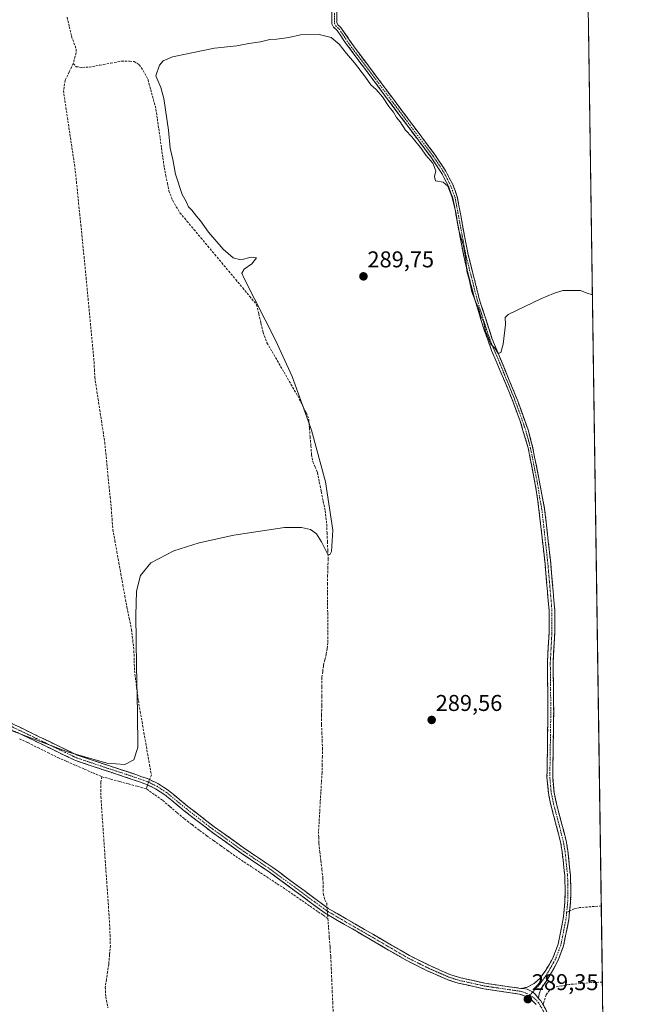
# Model space of a CAD drawing. Units: metres. Extents: x 597765 to 601230, y 4689790 to 4692152.
# Drawn here: x 600953 to 601220, y 4691336 to 4691767 of the extents above; entities that cross this region are included whole.
import ezdxf
from ezdxf.enums import TextEntityAlignment as Align

# ---------------------------------------------------------------- set-up
doc = ezdxf.new("R2010")
doc.units = ezdxf.units.M
doc.header["$MEASUREMENT"] = 0
doc.linetypes.add('TRAZO_Y_PUNTO', pattern=[1, 0.5, -0.25, 0, -0.25])
doc.linetypes.add('TRAZOSX2', pattern=[1.5, 1, -0.5])
for name, color, linetype, lineweight in [('Camino', 19, 'TRAZOSX2', 0), ('Camino Cxs', 19, 'Continuous', 0), ('Camino eje', 19, 'TRAZO_Y_PUNTO', 0), ('Carátula', 7, 'Continuous', 5), ('Corriente artificial lineal', 5, 'TRAZOSX2', 13), ('Corriente artificial lineal oculto', 135, 'TRAZO_Y_PUNTO', 13), ('Cultivos herbáceos CxS', 92, 'Continuous', 0), ('Curva de nivel normal', 36, 'Continuous', 0), ('Municipio CxS', 142, 'Continuous', 0), ('Punto de cota en terreno', 7, 'Continuous', 0), ('Rótulo de punto de cota en terreno', 19, 'Continuous', 0), ('Senda', 19, 'TRAZOSX2', 0)]:
    doc.layers.add(name, color=color, linetype=linetype, lineweight=lineweight)
doc.styles.add('Arial', font='txt', dxfattribs={"height": 0.2})

# ---------------------------------------------------------------- blocks, each defined once
blk = doc.blocks.new('*U156')
at = {"layer": 'Cultivos herbáceos CxS', "color": 92, "linetype": 'Continuous', "lineweight": 0}
blk.add_polyline3d([(599890.41, 4692133.87, 290.06), (601085.74, 4692150.87, 291.6), (601080.72, 4692111.41, 291.71), (601081.05, 4692102.43, 291.69), (601082.34, 4692093.53, 291.79), (601083.72, 4692087.7, 291.6), (601086.57, 4692079.17, 291.54), (601113.2, 4692014.45, 291.5), (601153.71, 4691916.49, 291.41), (601194.32, 4691818.27, 291.12), (601201.47, 4691803.42, 291.13), (601201.48, 4691803.41, 291.13), (601219.86, 4690531.75, 291.72)], dxfattribs=at)
blk = doc.blocks.new('*U192')
at = {"layer": 'Curva de nivel normal', "color": 36, "linetype": 'Continuous', "lineweight": 0}
blk.add_polyline3d([(601203.74, 4691646.81, 290), (601200.99, 4691647.68, 290), (601198.49, 4691648.76, 290), (601190.82, 4691648.72, 290), (601186.68, 4691647.38, 290), (601181.1, 4691645.07, 290), (601166.82, 4691638.21, 290), (601165.49, 4691636.88, 290), (601165.71, 4691633.85, 290), (601164.58, 4691625.29, 290), (601163.56, 4691621.57, 290), (601162.5, 4691621.16, 290), (601161.18, 4691623.32, 290), (601159.17, 4691625.31, 290), (601158.12, 4691628.13, 290), (601156.95, 4691630.91, 290), (601156, 4691635.34, 290), (601154.76, 4691637.56, 290), (601153.81, 4691641.28, 290), (601152.66, 4691643.64, 290), (601151, 4691648.2, 290), (601149.82, 4691653.47, 290), (601148.68, 4691657.15, 290), (601148.32, 4691662.46, 290), (601147.32, 4691668.26, 290), (601145.16, 4691675.6, 290), (601143.86, 4691682.99, 290), (601142.24, 4691689.91, 290), (601140.46, 4691694.42, 290), (601138.34, 4691696.11, 290), (601135.07, 4691696.77, 290), (601134.57, 4691698.58, 290), (601135.17, 4691701.13, 290), (601133.83, 4691704.51, 290), (601130.84, 4691707.98, 290), (601128.84, 4691710.8, 290), (601124.61, 4691715.99, 290), (601121.95, 4691718.9, 290), (601119.51, 4691722.65, 290), (601117.94, 4691724.42, 290), (601116.64, 4691726.79, 290), (601114.55, 4691729.37, 290), (601111.78, 4691733.55, 290), (601109.07, 4691736.72, 290), (601106.67, 4691738.78, 290), (601104.37, 4691742.18, 290), (601099.6, 4691748.42, 290), (601096.01, 4691752.49, 290), (601092.86, 4691756.67, 290), (601089.4, 4691759.55, 290), (601084.07, 4691760.88, 290), (601075.93, 4691760.75, 290), (601070.84, 4691759.57, 290), (601065.57, 4691758.72, 290), (601062.48, 4691758.64, 290), (601058.48, 4691757.66, 290), (601053.28, 4691756.85, 290), (601048.01, 4691755.83, 290), (601038.28, 4691754.84, 290), (601019.89, 4691751.08, 290), (601015.76, 4691749.26, 290), (601014.22, 4691747.46, 290), (601012.61, 4691742.76, 290), (601014.79, 4691737.64, 290), (601016.07, 4691732.85, 290), (601018.13, 4691718.95, 290), (601018.93, 4691711.08, 290), (601019.98, 4691706.13, 290), (601021.14, 4691699.68, 290), (601024.06, 4691690.78, 290), (601025.88, 4691687.76, 290), (601026.88, 4691685.37, 290), (601028.36, 4691683.85, 290), (601030.42, 4691681.24, 290), (601032.15, 4691679.3, 290), (601035.65, 4691674.29, 290), (601042.1, 4691666.85, 290), (601046.4, 4691663.04, 290), (601049.88, 4691662.13, 290), (601054.37, 4691663.26, 290), (601056.6, 4691663.05, 290), (601054.59, 4691660.39, 290), (601051.27, 4691658.06, 290), (601050.26, 4691656.35, 290), (601051.23, 4691653.98, 290), (601065.04, 4691627, 290), (601072.21, 4691611.01, 290), (601080.75, 4691587.58, 290), (601086.94, 4691564.89, 290), (601090.07, 4691543.74, 290), (601089.55, 4691534.45, 290), (601088.82, 4691532.95, 290), (601087.68, 4691533.35, 290), (601085.16, 4691538.71, 290), (601082.98, 4691542.1, 290), (601080.31, 4691544.02, 290), (601076.38, 4691544.97, 290), (601068.91, 4691544.88, 290), (601046.76, 4691541.58, 290), (601031.55, 4691538.19, 290), (601020.46, 4691534.77, 290), (601010.39, 4691529.44, 290), (601005.96, 4691523.96, 290), (601004.13, 4691517.07, 290), (601003.81, 4691506.45, 290), (601004.19, 4691484.3, 290), (601004.53, 4691463.86, 290), (601004.65, 4691448.64, 290), (601002.96, 4691443.18, 290), (600998.98, 4691441.11, 290), (600991.12, 4691441.69, 290), (600974.32, 4691446.5, 290), (600925.66, 4691464.89, 290)], dxfattribs=at)
blk = doc.blocks.new('5PATER')
at = {"layer": 'Carátula', "linetype": 'Continuous', "lineweight": 5}
h = blk.add_hatch(color=250, dxfattribs=at)
edge = h.paths.add_edge_path()
edge.add_ellipse((0, 0.01), major_axis=(-1.33, -1.34), ratio=0.999422, start_angle=0, end_angle=360)

msp = doc.modelspace()

# ---------------------------------------------------------------- linework, layer by layer
at = {"layer": 'Camino', "color": 19, "linetype": 'TRAZOSX2', "lineweight": 0}
for points in [[(601172.37, 4691343.08), (601175.2, 4691343.62), (601178.24, 4691345.28), (601180.66, 4691347.49), (601183.05, 4691350.64), (601186.38, 4691356.3), (601188.66, 4691362.4), (601190.88, 4691373.5), (601191.68, 4691381.2), (601191.75, 4691387.34), (601191.57, 4691392.54), (601190.48, 4691402.93), (601189.75, 4691407.33), (601185.49, 4691423.55), (601184.46, 4691428.54), (601183.82, 4691435.49), (601183.92, 4691442.17), (601184.26, 4691464.31), (601184.11, 4691477.63), (601184.01, 4691485.68), (601184.72, 4691498.81), (601184.73, 4691508.74), (601182.96, 4691529.07), (601182.53, 4691532.99), (601180.32, 4691552.82), (601179.01, 4691562.17), (601176.22, 4691576.55), (601175.69, 4691579.26), (601172.14, 4691591.43), (601167.14, 4691604.64), (601159.6, 4691622.47), (601156.19, 4691631.87), (601152.36, 4691644.14), (601149.19, 4691656.56), (601147.5, 4691663.21), (601142.61, 4691689.19), (601140.68, 4691694.35), (601138.71, 4691698.2), (601137.77, 4691700.03), (601133.22, 4691706.87), (601095.2, 4691757.77), (601092.03, 4691762.58), (601090.41, 4691764.07), (601089.64, 4691765.48), (601089.64, 4691780.05)], [(601091.84, 4691780.04), (601091.84, 4691766.04), (601092.34, 4691765.13), (601093.6, 4691763.89), (601099.81, 4691754.9), (601134.88, 4691708.04), (601139.52, 4691701.05), (601142.54, 4691695.16), (601144.57, 4691689.73), (601147.06, 4691676.34), (601149.13, 4691665.15), (601154.31, 4691644.69), (601159.75, 4691627.8), (601170.86, 4691600.74), (601175.67, 4691587.33), (601177.66, 4691579.73), (601180.72, 4691564), (601181, 4691562.55), (601182.81, 4691553.1), (601185.45, 4691529.32), (601187.23, 4691508.85), (601187.22, 4691498.74), (601186.52, 4691485.62), (601186.76, 4691464.3), (601186.32, 4691435.59), (601186.94, 4691428.91), (601187.92, 4691424.12), (601192.2, 4691407.85), (601192.96, 4691403.27), (601194.06, 4691392.71), (601194.25, 4691387.36), (601194.23, 4691385.24), (601194.18, 4691381.05), (601193.75, 4691376.95)], [(600943.92, 4691461.76), (600945.06, 4691461.29), (600978.13, 4691445.31), (600994.08, 4691439.95), (601000.05, 4691438.03), (601006.05, 4691435.96), (601009.25, 4691434.86), (601013.73, 4691432.68), (601018.05, 4691429.88), (601026.64, 4691422.79), (601038.2, 4691413.86), (601051.38, 4691404.43), (601063.82, 4691396.02), (601077.53, 4691385.91), (601088.1, 4691378.12), (601123.61, 4691357.5), (601132.5, 4691353.06), (601141.31, 4691349.2), (601145.55, 4691347.85), (601156.68, 4691345.38), (601172.37, 4691343.08)], [(601179.14, 4691336.09), (601176.09, 4691339.05), (601171.75, 4691340.64), (601156.23, 4691342.92), (601144.9, 4691345.43), (601140.43, 4691346.86), (601131.44, 4691350.8), (601122.43, 4691355.29), (601086.72, 4691376.03), (601062.38, 4691393.98), (601049.96, 4691402.37), (601036.75, 4691411.82), (601025.05, 4691420.86), (601016.57, 4691427.86), (601012.5, 4691430.5), (601008.29, 4691432.54), (601001.79, 4691434.78), (600999.23, 4691435.66), (600993.28, 4691437.58), (600977.19, 4691442.99), (600967.45, 4691447.69), (600944.04, 4691459)], [(601193.75, 4691376.95), (601193.36, 4691373.13), (601191.07, 4691361.71), (601188.72, 4691355.43), (601184.85, 4691348.33), (601181.15, 4691342.83), (601180.38, 4691340.68), (601180.09, 4691338.65)], [(601180.09, 4691338.65), (601181.14, 4691337.64), (601183.42, 4691333.64), (601184.86, 4691329.83), (601186.06, 4691324.8), (601186.61, 4691317.98), (601187.09, 4691305.51), (601191.8, 4691242.51), (601193.29, 4691215.74), (601195.76, 4691200.02), (601199.63, 4691182.61), (601200.6, 4691175.43), (601200.97, 4691169.47), (601200.4, 4691162.4), (601199.11, 4691157.15)]]:
    msp.add_lwpolyline(points, dxfattribs=at)
at = {"layer": 'Camino Cxs', "color": 19, "linetype": 'Continuous', "lineweight": 0}
msp.add_lwpolyline([(601172.37, 4691343.08), (601173.75, 4691343.01), (601175.09, 4691342.71), (601176.38, 4691342.21), (601177.56, 4691341.5), (601178.54, 4691340.68), (601179.39, 4691339.72), (601180.09, 4691338.65)], dxfattribs=at)
msp.add_lwpolyline([(601172.37, 4691343.08), (601173.75, 4691343.01), (601175.09, 4691342.71), (601176.38, 4691342.21), (601177.56, 4691341.5), (601178.54, 4691340.68), (601179.39, 4691339.72), (601180.09, 4691338.65)], dxfattribs=at)
for points in [[(601091.84, 4691770.71, 290.35), (601091.84, 4691766.04, 290.34), (601092.34, 4691765.13, 290.32), (601093.6, 4691763.89, 290.29), (601095.67, 4691760.89, 290.23), (601097.74, 4691757.9, 290.23), (601099.81, 4691754.9, 290.19), (601102.73, 4691751, 290.2), (601105.66, 4691747.09, 290.19), (601108.58, 4691743.19, 290.16), (601111.5, 4691739.28, 290.15), (601114.42, 4691735.38, 290.1), (601117.35, 4691731.47, 290.12), (601120.27, 4691727.57, 290.17), (601123.19, 4691723.66, 290.16), (601126.11, 4691719.76, 290.12), (601129.04, 4691715.85, 290.1), (601131.96, 4691711.95, 290.09), (601134.88, 4691708.04, 290.12), (601137.2, 4691704.55, 290.08), (601139.52, 4691701.05, 290.16), (601141.03, 4691698.11, 290.2), (601142.54, 4691695.16, 290.11), (601143.56, 4691692.45, 290.1), (601144.57, 4691689.73, 290.16), (601145.4, 4691685.27, 290.13), (601146.23, 4691680.8, 290.1), (601147.06, 4691676.34, 290.06), (601147.75, 4691672.61, 289.99), (601148.44, 4691668.88, 289.93), (601149.13, 4691665.15, 289.92), (601150.17, 4691661.06, 289.96), (601151.2, 4691656.97, 290.02), (601152.24, 4691652.87, 290.05), (601153.27, 4691648.78, 290.02), (601154.31, 4691644.69, 289.98), (601155.67, 4691640.47, 289.96), (601157.03, 4691636.25, 290), (601158.39, 4691632.02, 289.98), (601159.75, 4691627.8, 289.94), (601161.6, 4691623.29, 289.99), (601163.45, 4691618.78, 289.92), (601165.31, 4691614.27, 289.92), (601167.16, 4691609.76, 289.92), (601169.01, 4691605.25, 289.87), (601170.86, 4691600.74, 289.91), (601172.46, 4691596.27, 289.9), (601174.07, 4691591.8, 289.88), (601175.67, 4691587.33, 289.89), (601176.67, 4691583.53, 289.9), (601177.66, 4691579.73, 289.89), (601178.43, 4691575.8, 289.87), (601179.19, 4691571.87, 289.85), (601179.96, 4691567.93, 289.85), (601180.72, 4691564, 289.86), (601181, 4691562.55, 289.87), (601181.91, 4691557.83, 289.87), (601182.81, 4691553.1, 289.86), (601183.34, 4691548.34, 289.85), (601183.87, 4691543.59, 289.85), (601184.39, 4691538.83, 289.84), (601184.92, 4691534.08, 289.87), (601185.45, 4691529.32, 289.86), (601185.81, 4691525.23, 289.84), (601186.16, 4691521.13, 289.83), (601186.52, 4691517.04, 289.81), (601186.87, 4691512.94, 289.8), (601187.23, 4691508.85, 289.81), (601187.23, 4691505.48, 289.81), (601187.22, 4691502.11, 289.81), (601187.22, 4691498.74, 289.81), (601186.99, 4691494.37, 289.78), (601186.75, 4691489.99, 289.75), (601186.52, 4691485.62, 289.76), (601186.57, 4691481.36, 289.76), (601186.62, 4691477.09, 289.74), (601186.66, 4691472.83, 289.71), (601186.71, 4691468.56, 289.68), (601186.76, 4691464.3, 289.7), (601186.69, 4691459.52, 289.7), (601186.61, 4691454.73, 289.7), (601186.54, 4691449.95, 289.7), (601186.47, 4691445.16, 289.7), (601186.39, 4691440.38, 289.68), (601186.32, 4691435.59, 289.66), (601186.63, 4691432.25, 289.66), (601186.94, 4691428.91, 289.66), (601187.92, 4691424.12, 289.62), (601188.99, 4691420.05, 289.59), (601190.06, 4691415.99, 289.54), (601191.13, 4691411.92, 289.56), (601192.2, 4691407.85, 289.6), (601192.96, 4691403.27, 289.57), (601193.33, 4691399.75, 289.56), (601193.69, 4691396.23, 289.54), (601194.06, 4691392.71, 289.52), (601194.16, 4691390.04, 289.53), (601194.25, 4691387.36, 289.53), (601194.23, 4691385.24, 289.55), (601194.18, 4691381.05, 289.56), (601193.75, 4691376.95, 289.57), (601193.36, 4691373.13, 289.55), (601192.6, 4691369.32, 289.54), (601191.83, 4691365.52, 289.55), (601191.07, 4691361.71, 289.52), (601189.9, 4691358.57, 289.46), (601188.72, 4691355.43, 289.44), (601186.79, 4691351.88, 289.45), (601184.85, 4691348.33, 289.44), (601183, 4691345.58, 289.31), (601181.15, 4691342.83, 289.37), (601180.38, 4691340.68, 289.24), (601180.09, 4691338.65, 289.14), (601180.09, 4691338.65, 289.14), (601179.39, 4691339.72, 289.22), (601178.54, 4691340.68, 289.28), (601177.56, 4691341.5, 289.32), (601176.38, 4691342.21, 289.34), (601175.09, 4691342.71, 289.33), (601173.75, 4691343.01, 289.32), (601172.37, 4691343.08, 289.3), (601175.2, 4691343.62, 289.35), (601178.24, 4691345.28, 289.33), (601180.66, 4691347.49, 289.3), (601183.05, 4691350.64, 289.34), (601184.72, 4691353.47, 289.35), (601186.38, 4691356.3, 289.34), (601187.52, 4691359.35, 289.36), (601188.66, 4691362.4, 289.42), (601189.4, 4691366.1, 289.48), (601190.14, 4691369.8, 289.5), (601190.88, 4691373.5, 289.49), (601191.28, 4691377.35, 289.54), (601191.68, 4691381.2, 289.54), (601191.72, 4691384.27, 289.52), (601191.75, 4691387.34, 289.51), (601191.66, 4691389.94, 289.5), (601191.57, 4691392.54, 289.5), (601191.21, 4691396, 289.51), (601190.84, 4691399.47, 289.53), (601190.48, 4691402.93, 289.51), (601189.75, 4691407.33, 289.51), (601188.69, 4691411.39, 289.46), (601187.62, 4691415.44, 289.49), (601186.56, 4691419.5, 289.61), (601185.49, 4691423.55, 289.57), (601184.98, 4691426.05, 289.55), (601184.46, 4691428.54, 289.53), (601184.14, 4691432.02, 289.51), (601183.82, 4691435.49, 289.51), (601183.87, 4691438.83, 289.54), (601183.92, 4691442.17, 289.61), (601183.99, 4691446.6, 289.62), (601184.06, 4691451.03, 289.61), (601184.12, 4691455.45, 289.62), (601184.19, 4691459.88, 289.62), (601184.26, 4691464.31, 289.61), (601184.21, 4691468.75, 289.6), (601184.16, 4691473.19, 289.62), (601184.11, 4691477.63, 289.69), (601184.06, 4691481.66, 289.7), (601184.01, 4691485.68, 289.68), (601184.25, 4691490.06, 289.69), (601184.48, 4691494.43, 289.71), (601184.72, 4691498.81, 289.73), (601184.73, 4691503.78, 289.73), (601184.73, 4691508.74, 289.73), (601184.38, 4691512.81, 289.71), (601184.02, 4691516.87, 289.7), (601183.67, 4691520.94, 289.7), (601183.31, 4691525, 289.7), (601182.96, 4691529.07, 289.73), (601182.53, 4691532.99, 289.82), (601181.98, 4691537.95, 289.81), (601181.43, 4691542.91, 289.82), (601180.87, 4691547.86, 289.82), (601180.32, 4691552.82, 289.82), (601179.67, 4691557.5, 289.79), (601179.01, 4691562.17, 289.77), (601178.08, 4691566.96, 289.75), (601177.15, 4691571.76, 289.79), (601176.22, 4691576.55, 289.85), (601175.69, 4691579.26, 289.85), (601174.51, 4691583.32, 289.8), (601173.32, 4691587.37, 289.81), (601172.14, 4691591.43, 289.83), (601170.47, 4691595.83, 289.85), (601168.81, 4691600.24, 289.8), (601167.14, 4691604.64, 289.78), (601165.26, 4691609.1, 289.85), (601163.37, 4691613.56, 289.83), (601161.49, 4691618.01, 289.87), (601159.6, 4691622.47, 289.87), (601157.9, 4691627.17, 289.88), (601156.19, 4691631.87, 289.95), (601154.91, 4691635.96, 289.9), (601153.64, 4691640.05, 289.85), (601152.36, 4691644.14, 289.93), (601151.3, 4691648.28, 289.99), (601150.25, 4691652.42, 289.97), (601149.19, 4691656.56, 289.92), (601148.35, 4691659.89, 289.88), (601147.5, 4691663.21, 289.83), (601146.69, 4691667.54, 289.85), (601145.87, 4691671.87, 289.93), (601145.06, 4691676.2, 289.96), (601144.24, 4691680.53, 289.95), (601143.43, 4691684.86, 289.95), (601142.61, 4691689.19, 289.99), (601141.65, 4691691.77, 289.95), (601140.68, 4691694.35, 289.99), (601138.71, 4691698.2, 290.1), (601137.77, 4691700.03, 290.08), (601135.5, 4691703.45, 290), (601133.22, 4691706.87, 290.03), (601130.3, 4691710.79, 290.02), (601127.37, 4691714.7, 290.02), (601124.45, 4691718.62, 290.03), (601121.52, 4691722.53, 290.08), (601118.6, 4691726.45, 290.07), (601115.67, 4691730.36, 290.04), (601112.75, 4691734.28, 289.99), (601109.82, 4691738.19, 290.04), (601106.9, 4691742.11, 290.07), (601103.97, 4691746.02, 290.1), (601101.05, 4691749.94, 290.14), (601098.12, 4691753.85, 290.11), (601095.2, 4691757.77, 290.14), (601093.62, 4691760.18, 290.15), (601092.03, 4691762.58, 290.25), (601090.41, 4691764.07, 290.33), (601089.64, 4691765.48, 290.35), (601089.64, 4691770.33, 290.37)], [(600949.19, 4691459.29, 289.97), (600953.33, 4691457.3, 289.87), (600957.46, 4691455.3, 289.9), (600961.6, 4691453.3, 289.98), (600965.73, 4691451.3, 289.94), (600969.86, 4691449.31, 289.97), (600974, 4691447.31, 289.87), (600978.13, 4691445.31, 289.9), (600982.12, 4691443.97, 290.03), (600986.11, 4691442.63, 289.89), (600990.09, 4691441.29, 289.91), (600994.08, 4691439.95, 289.99), (600997.07, 4691438.99, 289.99), (601000.05, 4691438.03, 289.97), (601003.05, 4691437, 289.93), (601006.05, 4691435.96, 289.92), (601009.25, 4691434.86, 289.9), (601013.73, 4691432.68, 289.86), (601015.89, 4691431.28, 289.8), (601018.05, 4691429.88, 289.8), (601020.91, 4691427.52, 289.81), (601023.78, 4691425.15, 289.78), (601026.64, 4691422.79, 289.77), (601030.49, 4691419.81, 289.75), (601034.35, 4691416.84, 289.76), (601038.2, 4691413.86, 289.8), (601041.5, 4691411.5, 289.79), (601044.79, 4691409.15, 289.79), (601048.09, 4691406.79, 289.67), (601051.38, 4691404.43, 289.73), (601054.49, 4691402.33, 289.7), (601057.6, 4691400.23, 289.72), (601060.71, 4691398.12, 289.71), (601063.82, 4691396.02, 289.65), (601067.25, 4691393.49, 289.7), (601070.68, 4691390.97, 289.65), (601074.1, 4691388.44, 289.67), (601077.53, 4691385.91, 289.62), (601081.05, 4691383.31, 289.67), (601084.58, 4691380.72, 289.54), (601088.1, 4691378.12, 289.49), (601092.05, 4691375.83, 289.43), (601095.99, 4691373.54, 289.45), (601099.94, 4691371.25, 289.34), (601103.88, 4691368.96, 289.38), (601107.83, 4691366.66, 289.33), (601111.77, 4691364.37, 289.39), (601115.72, 4691362.08, 289.32), (601119.66, 4691359.79, 289.37), (601123.61, 4691357.5, 289.31), (601128.06, 4691355.28, 289.35), (601132.5, 4691353.06, 289.38), (601136.91, 4691351.13, 289.35), (601141.31, 4691349.2, 289.38), (601145.55, 4691347.85, 289.27), (601149.26, 4691347.03, 289.29), (601152.97, 4691346.2, 289.34), (601156.68, 4691345.38, 289.36), (601160.6, 4691344.81, 289.36), (601164.53, 4691344.23, 289.37), (601168.45, 4691343.66, 289.36), (601172.37, 4691343.08, 289.3), (601173.75, 4691343.01, 289.32), (601175.09, 4691342.71, 289.33), (601176.38, 4691342.21, 289.34), (601177.56, 4691341.5, 289.32), (601178.54, 4691340.68, 289.28), (601179.39, 4691339.72, 289.22), (601180.09, 4691338.65, 289.14), (601181.14, 4691337.64, 289.09), (601183.42, 4691333.64, 289.02)], [(601179.14, 4691336.09, 289.11), (601176.09, 4691339.05, 289.29), (601171.75, 4691340.64, 289.14), (601167.87, 4691341.21, 289.23), (601163.99, 4691341.78, 289.25), (601160.11, 4691342.35, 289.28), (601156.23, 4691342.92, 289.34), (601152.45, 4691343.76, 289.31), (601148.68, 4691344.59, 289.18), (601144.9, 4691345.43, 289.11), (601140.43, 4691346.86, 289.24), (601135.94, 4691348.83, 289.4), (601131.44, 4691350.8, 289.22), (601128.44, 4691352.3, 289.28), (601125.43, 4691353.79, 289.26), (601122.43, 4691355.29, 289.12), (601118.46, 4691357.59, 289.29), (601114.49, 4691359.9, 289.21), (601110.53, 4691362.2, 289.26), (601106.56, 4691364.51, 289.29), (601102.59, 4691366.81, 289.25), (601098.62, 4691369.12, 289.26), (601094.66, 4691371.42, 289.34), (601090.69, 4691373.73, 289.44), (601086.72, 4691376.03, 289.43), (601083.24, 4691378.59, 289.39), (601079.77, 4691381.16, 289.45), (601076.29, 4691383.72, 289.51), (601072.81, 4691386.29, 289.48), (601069.33, 4691388.85, 289.47), (601065.86, 4691391.42, 289.46), (601062.38, 4691393.98, 289.5), (601058.24, 4691396.78, 289.56), (601054.1, 4691399.57, 289.53), (601049.96, 4691402.37, 289.51), (601046.66, 4691404.73, 289.42), (601043.36, 4691407.1, 289.62), (601040.05, 4691409.46, 289.64), (601036.75, 4691411.82, 289.61), (601032.85, 4691414.83, 289.6), (601028.95, 4691417.85, 289.56), (601025.05, 4691420.86, 289.55), (601022.22, 4691423.19, 289.67), (601019.4, 4691425.53, 289.61), (601016.57, 4691427.86, 289.67), (601012.5, 4691430.5, 289.63), (601008.29, 4691432.54, 289.79), (601005.04, 4691433.66, 289.83), (601001.79, 4691434.78, 289.8), (600999.23, 4691435.66, 289.72), (600996.26, 4691436.62, 289.71), (600993.28, 4691437.58, 289.84), (600989.26, 4691438.93, 289.76), (600985.24, 4691440.29, 289.62), (600981.21, 4691441.64, 289.75), (600977.19, 4691442.99, 289.77), (600973.94, 4691444.56, 289.62), (600970.7, 4691446.12, 289.64), (600967.45, 4691447.69, 289.85), (600963.55, 4691449.58, 289.74), (600959.65, 4691451.46, 289.71), (600955.75, 4691453.35, 289.73), (600951.84, 4691455.23, 289.57)]]:
    msp.add_polyline3d(points, dxfattribs=at)
at = {"layer": 'Camino eje', "color": 19, "linetype": 'TRAZO_Y_PUNTO', "lineweight": 0}
for points in [[(601090.74, 4691780.05), (601090.74, 4691765.76), (601091.37, 4691764.6), (601092.82, 4691763.24), (601094.4, 4691760.83), (601097.51, 4691756.34), (601116.52, 4691730.89), (601134.05, 4691707.46), (601136.33, 4691704.04), (601138.65, 4691700.54), (601140.63, 4691696.68), (601141.61, 4691694.76), (601143.59, 4691689.46), (601144.84, 4691682.77), (601147.28, 4691669.78), (601148.32, 4691664.18), (601149.16, 4691660.86), (601151.75, 4691650.63), (601153.34, 4691644.42), (601155.25, 4691638.28), (601157.97, 4691629.84), (601159.68, 4691625.14), (601163.45, 4691616.22), (601169, 4691602.69), (601171.5, 4691596.09), (601173.91, 4691589.38), (601175.68, 4691583.3), (601176.68, 4691579.5), (601176.94, 4691578.14), (601178.47, 4691570.28), (601180.01, 4691562.36), (601180.66, 4691557.69), (601181.57, 4691552.96), (601182.67, 4691543.05), (601183.99, 4691531.16), (601184.21, 4691529.2), (601185.98, 4691508.8), (601185.97, 4691498.78), (601185.62, 4691492.22), (601185.27, 4691485.65), (601185.32, 4691481.63), (601185.51, 4691464.31), (601185.12, 4691438.88), (601185.07, 4691435.54), (601185.38, 4691432.2), (601185.7, 4691428.73), (601186.22, 4691426.23), (601186.71, 4691423.84), (601188.84, 4691415.73), (601190.98, 4691407.59), (601191.72, 4691403.1), (601192.27, 4691397.91), (601192.82, 4691392.63), (601192.91, 4691389.95), (601193, 4691387.35), (601192.99, 4691386.29), (601192.93, 4691381.13), (601192.72, 4691379.08), (601192.43, 4691376.32)], [(600944.55, 4691460.15), (600972.79, 4691446.5), (600977.66, 4691444.15), (600993.68, 4691438.77), (600996.66, 4691437.81), (600999.64, 4691436.85), (601007.17, 4691434.25), (601008.77, 4691433.7), (601010.88, 4691432.68), (601013.12, 4691431.59), (601017.31, 4691428.87), (601025.85, 4691421.83), (601037.48, 4691412.84), (601050.67, 4691403.4), (601056.88, 4691399.21), (601063.1, 4691395), (601082.13, 4691380.97), (601087.41, 4691377.08), (601123.02, 4691356.4), (601127.53, 4691354.15), (601131.97, 4691351.93), (601140.87, 4691348.03), (601143.11, 4691347.32), (601145.23, 4691346.64), (601156.46, 4691344.15), (601164.22, 4691343.01), (601172.06, 4691341.86), (601173.56, 4691341.47), (601175, 4691340.91), (601176.37, 4691340.18)], [(601192.43, 4691376.32), (601192.32, 4691375.23), (601192.12, 4691373.32), (601191.01, 4691367.77), (601189.87, 4691362.06), (601187.55, 4691355.87), (601185.89, 4691353.04), (601183.95, 4691349.49), (601182.76, 4691347.91), (601180.91, 4691345.16), (601177.56, 4691341.5)], [(601177.56, 4691341.5), (601177.22, 4691341.12), (601176.37, 4691340.18)], [(601176.37, 4691340.18), (601177.86, 4691339.12), (601179.2, 4691337.86), (601180.34, 4691336.44), (601181.28, 4691334.87), (601182.29, 4691333.11), (601183.01, 4691331.21), (601183.66, 4691329.47), (601184.82, 4691324.61), (601185.1, 4691321.2), (601185.37, 4691317.91), (601185.61, 4691311.67), (601185.84, 4691305.44), (601190.55, 4691242.43), (601192.05, 4691215.61), (601194.53, 4691199.79), (601196.47, 4691191.1), (601198.4, 4691182.39), (601198.89, 4691178.8), (601199.36, 4691175.31), (601199.72, 4691169.49), (601199.16, 4691162.6), (601197.94, 4691157.62)]]:
    msp.add_lwpolyline(points, dxfattribs=at)
at = {"layer": 'Corriente artificial lineal', "color": 5, "linetype": 'TRAZOSX2', "lineweight": 13}
for points in [[(600973.78, 4691768.41, 290.36), (600974.73, 4691764.24, 290.41), (600975.68, 4691760.06, 290.44), (600976.71, 4691757.24, 290.47), (600977.74, 4691754.41, 290.47), (600977.7, 4691752.79, 290.46), (600976.43, 4691748.1, 290.36)], [(600976.43, 4691748.1, 290.36), (600974.67, 4691744.42, 290.29), (600972.9, 4691740.74, 290.4), (600972.17, 4691736.27, 290.44), (600972.82, 4691731.87, 290.33), (600973.47, 4691727.47, 290.28), (600974.12, 4691723.07, 290.25), (600974.77, 4691718.67, 290.19), (600975.41, 4691714.27, 290.24), (600976.06, 4691709.87, 290.3), (600976.71, 4691705.47, 290.36), (600977.36, 4691701.07, 290.33), (600977.84, 4691696.39, 290.27), (600978.32, 4691691.71, 290.24), (600978.79, 4691687.02, 290.23), (600979.27, 4691682.34, 290.24), (600979.75, 4691677.66, 290.24), (600980.23, 4691672.98, 290.26), (600980.7, 4691668.29, 290.24), (600981.18, 4691663.61, 290.19), (600981.62, 4691659, 290.24), (600982.05, 4691654.39, 290.25), (600982.49, 4691649.78, 290.25), (600982.93, 4691645.17, 290.23), (600983.37, 4691640.56, 290.2), (600983.8, 4691635.95, 290.17), (600984.24, 4691631.34, 290.17), (600984.68, 4691626.73, 290.18), (600985.11, 4691622.12, 290.21), (600985.55, 4691617.51, 290.25), (600985.71, 4691614.14, 290.24), (600985.87, 4691610.76, 290.15), (600986.59, 4691606.01, 290.11), (600987.32, 4691601.25, 290.17), (600988.04, 4691596.5, 290.15), (600988.76, 4691591.75, 290.13), (600989.49, 4691586.99, 290.16), (600990.21, 4691582.24, 290.18), (600990.69, 4691577.45, 290.14), (600991.16, 4691572.65, 290.02), (600991.64, 4691567.86, 289.94), (600992.12, 4691563.07, 290.01), (600992.59, 4691558.27, 290.28), (600993.07, 4691553.48, 290.15), (600993.44, 4691548.76, 290.21), (600993.8, 4691544.04, 290.2), (600994.68, 4691539.18, 290.11), (600995.55, 4691534.33, 290.1), (600996.43, 4691529.47, 290.12), (600997.3, 4691524.62, 290.01), (600998.18, 4691519.76, 289.98), (600999.05, 4691514.91, 290.01), (600999.93, 4691510.05, 290), (601000.95, 4691505.18, 289.92), (601001.97, 4691500.31, 289.81), (601002.49, 4691495.61, 289.84), (601003.01, 4691490.91, 289.93), (601003.13, 4691486.57, 289.97), (601003.25, 4691482.22, 289.98), (601003.81, 4691477.85, 289.96), (601004.38, 4691473.48, 289.87), (601004.94, 4691469.11, 289.73), (601005.75, 4691464.45, 289.65), (601006.57, 4691459.78, 289.76), (601007.38, 4691455.12, 289.79), (601008.19, 4691450.46, 289.84), (601009, 4691445.8, 289.86), (601009.82, 4691441.13, 289.82), (601010.63, 4691436.47, 289.83), (601009.89, 4691434.55, 289.9)], [(600976.43, 4691748.1, 290.36), (600977.73, 4691746.71, 290.27), (600980.51, 4691746.42, 290.18), (600983.42, 4691746.53, 290.19), (600988.14, 4691747.4, 290.31), (600992.85, 4691748.27, 290.36), (600997.57, 4691749.14, 290.25), (601001.15, 4691749.2, 290.21), (601003.12, 4691748.96, 290.23), (601004.28, 4691748.31, 290.24), (601005.3, 4691747.58, 290.25), (601007.04, 4691745.04, 290.24), (601009.2, 4691740.96, 290.14), (601010.35, 4691736.7, 290.22), (601011.51, 4691732.43, 290.34), (601012.66, 4691728.17, 290.17), (601013.26, 4691723.9, 290.15), (601013.87, 4691719.63, 290.08), (601014.47, 4691715.36, 290.11), (601015.07, 4691711.08, 290.21), (601015.68, 4691706.81, 290.31), (601016.28, 4691702.54, 290.34), (601016.97, 4691699.13, 290.2), (601017.66, 4691695.71, 290.13), (601018.35, 4691692.3, 290.12), (601019.97, 4691688.07, 290.24), (601021.57, 4691685.43, 290.25), (601023.17, 4691682.78, 290.16), (601026.22, 4691679.12, 290.23), (601029.27, 4691675.46, 290.15), (601032.32, 4691671.8, 290.17), (601035.37, 4691668.14, 290.31), (601038.42, 4691664.48, 290.19), (601041.47, 4691660.82, 290.21), (601044.52, 4691657.16, 290.22), (601047.57, 4691653.5, 290.18), (601050.62, 4691649.84, 290.15), (601053.67, 4691646.18, 290.08), (601056.72, 4691642.52, 290.13), (601057.67, 4691638.48, 290.08), (601058.61, 4691634.44, 290), (601059.56, 4691630.4, 290), (601061.26, 4691625.83, 290.07), (601063.5, 4691621.95, 290.04), (601065.74, 4691618.07, 290.27), (601067.99, 4691614.19, 290.04), (601070.23, 4691610.3, 290.08), (601072.47, 4691606.42, 290.09), (601074.71, 4691602.54, 290.04), (601076.6, 4691598.89, 290.22), (601078.48, 4691595.23, 290.04), (601079.54, 4691592.41, 289.99), (601079.85, 4691588.53, 289.98), (601080.15, 4691584.65, 290.03), (601080.46, 4691580.76, 290.11), (601080.76, 4691576.88, 290.15), (601081.35, 4691573.72, 290.14), (601082.34, 4691571.37, 290.13), (601083.32, 4691569.02, 290.12), (601084.17, 4691564.83, 290.11), (601085.02, 4691560.63, 290.11), (601085.87, 4691556.44, 290.1), (601086.72, 4691552.24, 290.09), (601087.07, 4691549.32, 290.04), (601087.41, 4691546.4, 290.01), (601087.56, 4691542.58, 290.01), (601087.72, 4691538.77, 289.97), (601087.87, 4691534.95, 289.9), (601088.02, 4691531.13, 289.87), (601087.91, 4691527.58, 289.87), (601087.81, 4691524.02, 289.87), (601087.7, 4691520.47, 289.89), (601087.74, 4691516.12, 289.87), (601087.79, 4691511.78, 289.85), (601087.83, 4691507.43, 289.85), (601087.87, 4691503.08, 289.85), (601087.92, 4691498.74, 289.84), (601087.96, 4691494.39, 289.83), (601087.58, 4691491.92, 289.85), (601087.19, 4691489.44, 289.88), (601086.57, 4691486.91, 289.9), (601085.95, 4691484.37, 289.87), (601085.64, 4691481.81, 289.87), (601085.32, 4691479.25, 289.89), (601085.28, 4691475.12, 289.87), (601085.25, 4691471, 289.82), (601085.21, 4691466.87, 289.81), (601085.18, 4691462.75, 289.85), (601085.14, 4691458.62, 289.78), (601085.28, 4691455.17, 289.76), (601085.42, 4691451.73, 289.75), (601085.56, 4691448.28, 289.76), (601085.49, 4691444.73, 289.75), (601085.41, 4691441.17, 289.74), (601085.34, 4691437.62, 289.74), (601085.09, 4691433.33, 289.76), (601084.84, 4691429.04, 289.67), (601084.59, 4691424.75, 289.67), (601084.34, 4691420.46, 289.68), (601084.09, 4691416.17, 289.66), (601083.84, 4691411.88, 289.63), (601083.89, 4691409.31, 289.62), (601083.94, 4691406.74, 289.61), (601084.39, 4691402.91, 289.58), (601084.85, 4691399.07, 289.58), (601085.3, 4691395.24, 289.64), (601085.75, 4691391.4, 289.67), (601085.84, 4691388.01, 289.66), (601085.92, 4691384.62, 289.63), (601086.53, 4691381.93, 289.59), (601087.39, 4691380.37, 289.54), (601087.53, 4691378.54, 289.52)], [(600952.86, 4691452.44, 289.41), (600956.55, 4691450.73, 289.52), (600960.93, 4691448.55, 289.45), (600965.3, 4691446.38, 289.6), (600969.68, 4691444.2, 289.37), (600973.54, 4691442.52, 289.45), (600977.4, 4691440.84, 289.55), (600981.27, 4691439.15, 289.39), (600985.13, 4691437.47, 289.36), (600988.99, 4691435.79, 289.41)], [(600988.99, 4691435.79, 289.41), (600988.47, 4691433.41, 289.17), (600988.51, 4691430.24, 289.21), (600988.54, 4691427.07, 289.23), (600988.86, 4691422.42, 289.22), (600989.18, 4691417.76, 289.21), (600989.5, 4691413.11, 289.22), (600989.82, 4691408.46, 289.21), (600990.14, 4691403.8, 289.2), (600990.46, 4691399.15, 289.2), (600990.78, 4691394.5, 289.32), (600991.1, 4691389.84, 289.24), (600991.42, 4691385.19, 289.15), (600991.74, 4691380.54, 289.1), (600992.06, 4691375.88, 289.08), (600992.38, 4691371.23, 289.07), (600992.54, 4691366.58, 289.07), (600992.7, 4691361.92, 289.13), (600992.34, 4691357.82, 289.2), (600991.97, 4691353.71, 289.05), (600991.48, 4691350.36, 289.07), (600990.98, 4691347.02, 289.08), (600990.49, 4691343.67, 289.06), (600990.67, 4691339.42, 289.08), (600991.66, 4691334.65, 289.08)], [(601008.35, 4691430.56, 289.54), (601004.48, 4691431.61, 289.59), (601000.61, 4691432.65, 289.56), (600996.73, 4691433.7, 289.3), (600992.86, 4691434.74, 289.38), (600988.99, 4691435.79, 289.41)], [(601008.35, 4691430.56, 289.54), (601008.6, 4691431.19, 289.62), (601008.99, 4691432.2, 289.76)], [(601087.9, 4691373.75, 289.35), (601085.66, 4691375.27, 289.36), (601083.43, 4691376.79, 289.34), (601079.85, 4691379.26, 289.3), (601076.27, 4691381.74, 289.37), (601072.69, 4691384.21, 289.31), (601069.11, 4691386.68, 289.34), (601065.47, 4691389.09, 289.25), (601061.82, 4691391.49, 289.35), (601058.18, 4691393.9, 289.31), (601054.53, 4691396.31, 289.37), (601050.89, 4691398.71, 289.25), (601047.24, 4691401.12, 289.28), (601044.17, 4691403.3, 289.25), (601041.1, 4691405.48, 289.41), (601038.03, 4691407.66, 289.36), (601034.96, 4691409.84, 289.34), (601031.64, 4691412.37, 289.38), (601028.33, 4691414.91, 289.37), (601025.01, 4691417.44, 289.31), (601021.83, 4691420.13, 289.38), (601018.66, 4691422.82, 289.38), (601015.48, 4691425.51, 289.39), (601011.92, 4691428.04, 289.36), (601008.35, 4691430.56, 289.54)], [(601087.77, 4691375.42, 289.41), (601087.9, 4691373.75, 289.35)], [(601087.9, 4691373.75, 289.35), (601088.22, 4691369.54, 289.17), (601088.54, 4691365.33, 289.01), (601088.86, 4691361.12, 288.95), (601089.19, 4691356.9, 288.93), (601089.4, 4691351.93, 288.89), (601089.61, 4691346.96, 288.85), (601089.82, 4691341.98, 288.83), (601090.03, 4691337.01, 288.83), (601090.25, 4691332.03, 288.83)], [(601208.09, 4691345.82, 289.14), (601203.31, 4691345.65, 289.13), (601198.42, 4691345.24, 289.09), (601193.53, 4691344.82, 289.04), (601190.27, 4691344.23, 288.99), (601187.01, 4691343.64, 288.95), (601184.92, 4691342.32, 289.04), (601183.42, 4691340.33, 289.05), (601182.45, 4691337.1, 289.03)], [(601182.45, 4691337.1, 289.03), (601182.1, 4691335.95, 289.08)]]:
    msp.add_polyline3d(points, dxfattribs=at)
at = {"layer": 'Corriente artificial lineal oculto', "color": 135, "linetype": 'TRAZO_Y_PUNTO', "lineweight": 13}
for points in [[(601009.89, 4691434.55, 289.9), (601008.99, 4691432.2, 289.76)], [(601087.53, 4691378.54, 289.52), (601087.77, 4691375.42, 289.41)]]:
    msp.add_polyline3d(points, dxfattribs=at)
at = {"layer": 'Cultivos herbáceos CxS', "color": 92, "linetype": 'Continuous', "lineweight": 0}
msp.add_polyline3d([(601201.48, 4691803.41, 291.13), (601219.86, 4690531.75, 291.72)], dxfattribs=at)
at = {"layer": 'Municipio CxS', "color": 142, "linetype": 'Continuous', "lineweight": 0}
msp.add_polyline3d([(601201.99, 4691767.75, 290.33), (601202.06, 4691762.75, 290.34), (601202.14, 4691757.75, 290.35), (601202.21, 4691752.76, 290.37), (601202.28, 4691747.76, 290.36), (601202.35, 4691742.77, 290.36), (601202.42, 4691737.77, 290.36), (601202.5, 4691732.77, 290.34), (601202.57, 4691727.78, 290.35), (601202.64, 4691722.78, 290.34), (601202.71, 4691717.79, 290.35), (601202.79, 4691712.79, 290.33), (601202.86, 4691707.79, 290.32), (601202.93, 4691702.8, 290.32), (601203, 4691697.8, 290.3), (601203.07, 4691692.81, 290.26), (601203.15, 4691687.81, 290.28), (601203.22, 4691682.81, 290.15), (601203.29, 4691677.82, 290.07), (601203.36, 4691672.82, 290.04), (601203.44, 4691667.83, 290.04), (601203.51, 4691662.83, 290.03), (601203.58, 4691657.83, 290.02), (601203.65, 4691652.84, 290), (601203.72, 4691647.84, 290), (601203.8, 4691642.85, 289.99), (601203.87, 4691637.85, 289.99), (601203.94, 4691632.85, 289.99), (601204.01, 4691627.86, 289.98), (601204.09, 4691622.86, 289.96), (601204.16, 4691617.87, 289.95), (601204.23, 4691612.87, 289.95), (601204.3, 4691607.87, 289.93), (601204.37, 4691602.88, 289.93), (601204.45, 4691597.88, 289.93), (601204.52, 4691592.89, 289.91), (601204.59, 4691587.89, 289.91), (601204.66, 4691582.89, 289.9), (601204.74, 4691577.9, 289.88), (601204.81, 4691572.9, 289.88), (601204.88, 4691567.9, 289.87), (601204.95, 4691562.91, 289.84), (601205.02, 4691557.91, 289.86), (601205.1, 4691552.92, 289.85), (601205.17, 4691547.92, 289.82), (601205.24, 4691542.92, 289.84), (601205.31, 4691537.93, 289.83), (601205.39, 4691532.93, 289.83), (601205.46, 4691527.94, 289.82), (601205.53, 4691522.94, 289.81), (601205.6, 4691517.94, 289.79), (601205.67, 4691512.95, 289.8), (601205.75, 4691507.95, 289.77), (601205.82, 4691502.96, 289.76), (601205.89, 4691497.96, 289.76), (601205.96, 4691492.96, 289.75), (601206.04, 4691487.97, 289.74), (601206.11, 4691482.97, 289.71), (601206.18, 4691477.98, 289.65), (601206.25, 4691472.98, 289.66), (601206.32, 4691467.98, 289.65), (601206.4, 4691462.99, 289.68), (601206.47, 4691457.99, 289.68), (601206.54, 4691453, 289.65), (601206.61, 4691448, 289.65), (601206.69, 4691443, 289.67), (601206.76, 4691438.01, 289.68), (601206.83, 4691433.01, 289.63), (601206.9, 4691428.02, 289.59), (601206.97, 4691423.02, 289.55), (601207.05, 4691418.02, 289.55), (601207.12, 4691413.03, 289.55), (601207.19, 4691408.03, 289.56), (601207.26, 4691403.04, 289.53), (601207.34, 4691398.04, 289.54), (601207.41, 4691393.04, 289.55), (601207.48, 4691388.05, 289.55), (601207.55, 4691383.05, 289.52), (601207.62, 4691378.06, 289.58), (601207.7, 4691373.06, 289.53), (601207.77, 4691368.06, 289.52), (601207.84, 4691363.07, 289.5), (601207.91, 4691358.07, 289.49), (601207.99, 4691353.08, 289.52), (601208.06, 4691348.08, 289.46), (601208.13, 4691343.08, 288.81), (601208.2, 4691338.09, 288.74), (601208.27, 4691333.09, 288.74)], dxfattribs=at)
at = {"layer": 'Senda', "color": 19, "linetype": 'TRAZOSX2', "lineweight": 0}
for points in [[(601193.75, 4691376.95), (601192.43, 4691376.32)], [(601207.61, 4691379.24), (601198.17, 4691378.46), (601195.78, 4691377.92), (601193.75, 4691376.95)]]:
    msp.add_lwpolyline(points, dxfattribs=at)

# ---------------------------------------------------------------- block references
at = {"layer": 'Cultivos herbáceos CxS', "color": 92, "linetype": 'Continuous', "lineweight": 0}
msp.add_blockref('*U156', (0, 0), dxfattribs=at)
at = {"layer": 'Curva de nivel normal', "color": 36, "linetype": 'Continuous', "lineweight": 0}
msp.add_blockref('*U192', (0, 0), dxfattribs=at)
at = {"layer": 'Punto de cota en terreno', "linetype": 'Continuous', "lineweight": 0}
for p in [(601103.48, 4691654.91, 289.75), (601133.35, 4691460.65, 289.56), (601175.45, 4691338.38, 289.35)]:
    msp.add_blockref('5PATER', p, dxfattribs=at)

# ---------------------------------------------------------------- texts
at = {"layer": 'Rótulo de punto de cota en terreno', "color": 19, "linetype": 'Continuous', "lineweight": 0, "style": 'Arial'}
for s, p in [('289,75', (601105.24, 4691656.67)), ('289,56', (601135.11, 4691462.41)), ('289,35', (601177.21, 4691340.14))]:
    msp.add_text(s, height=7, dxfattribs=at).set_placement(p, align=Align.BOTTOM_LEFT)

doc.saveas('drawing.dxf')
